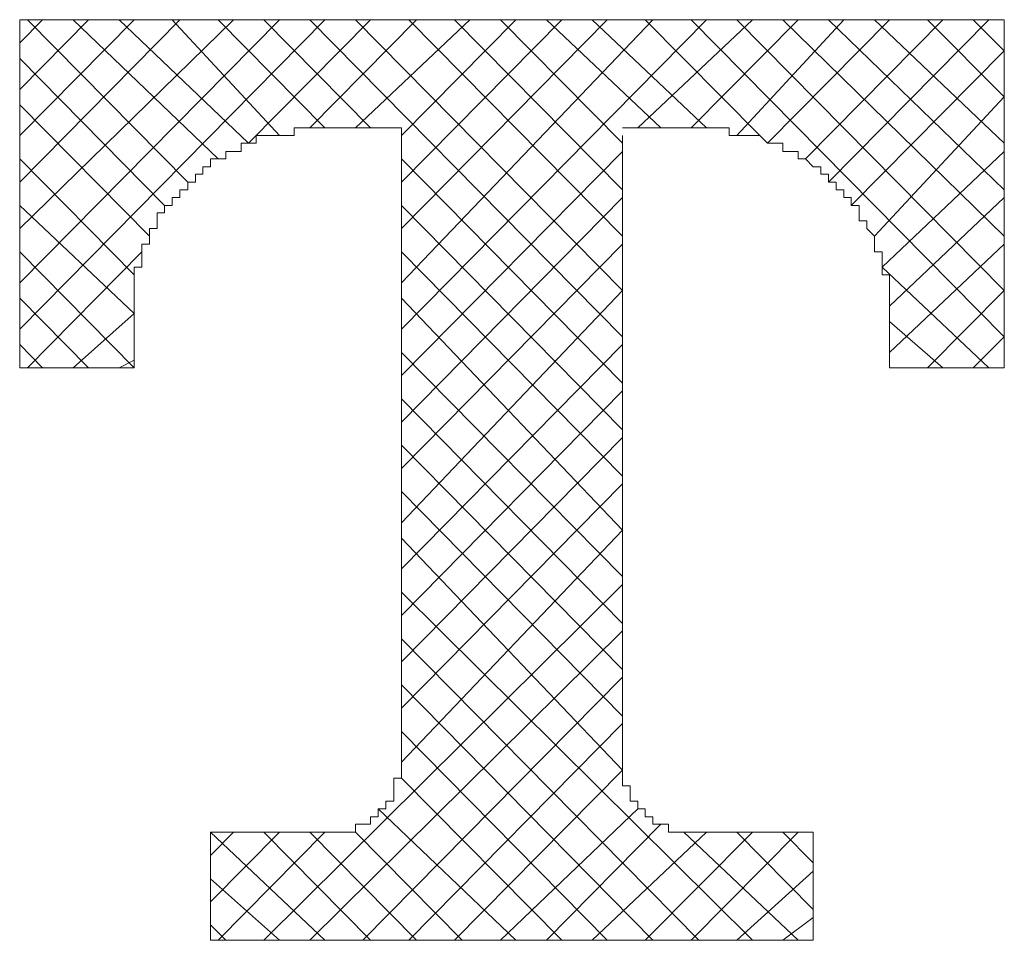
# Model space of a CAD drawing. Units: inches. Extents: x -27 to 421, y -258 to 65.
# Drawn here: x 83 to 86, y -165 to -162 of the extents above; entities that cross this region are included whole.
import ezdxf

# ---------------------------------------------------------------- set-up
doc = ezdxf.new("R2010")
doc.units = ezdxf.units.IN
doc.header["$MEASUREMENT"] = 0
doc.layers.add('图层 1', color=7, linetype='Continuous')

msp = doc.modelspace()

# ---------------------------------------------------------------- linework, layer by layer
at = {"layer": '图层 1', "color": 7, "lineweight": 5}
for points in [[(82.666, -162.1143), (82.666, -163.2226)], [(82.666, -162.1143), (85.7997, -162.1143)], [(82.666, -162.1876), (82.7384, -162.1143)], [(82.666, -162.336), (82.885, -162.1143)], [(82.666, -162.4826), (83.0299, -162.1143)], [(82.666, -162.6309), (83.1756, -162.1143)], [(82.666, -162.7784), (83.3467, -162.1143)], [(82.666, -162.9512), (83.4924, -162.1143)], [(82.666, -163.0995), (83.6373, -162.1143)], [(83.2009, -162.6309), (82.6904, -162.1143)], [(83.2978, -162.5567), (82.8362, -162.1143)], [(83.3947, -162.507), (82.9828, -162.1143)], [(83.4924, -162.4826), (83.1512, -162.1143)], [(83.6373, -162.4581), (83.2978, -162.1143)], [(83.3947, -162.507), (83.783, -162.1143)], [(83.783, -162.4581), (83.4435, -162.1143)], [(83.5893, -162.4581), (83.9287, -162.1143)], [(84.5841, -163.124), (83.5893, -162.1143)], [(83.735, -162.4581), (84.0989, -162.1143)], [(84.5841, -162.9765), (83.735, -162.1143)], [(83.8807, -162.4826), (84.2446, -162.1143)], [(83.8807, -162.6309), (84.3912, -162.1143)], [(83.8807, -162.7784), (84.5352, -162.1143)], [(83.8807, -162.9512), (84.6809, -162.1143)], [(83.8807, -163.0995), (84.852, -162.1143)], [(84.5841, -162.8028), (83.9043, -162.1143)], [(84.5841, -162.6562), (84.05, -162.1143)], [(84.5841, -162.507), (84.1957, -162.1143)], [(84.7062, -162.4581), (84.3423, -162.1143)], [(84.852, -162.4581), (84.4881, -162.1143)], [(84.6329, -162.4581), (84.9986, -162.1143)], [(85.0221, -162.4826), (84.6565, -162.1143)], [(84.8031, -162.4581), (85.1434, -162.1143)], [(85.7997, -163.124), (84.8031, -162.1143)], [(84.9488, -162.4826), (85.2892, -162.1143)], [(85.7997, -162.9765), (84.9488, -162.1143)], [(85.0457, -162.507), (85.434, -162.1143)], [(85.7997, -162.8028), (85.0946, -162.1143)], [(85.167, -162.5567), (85.6042, -162.1143)], [(85.2403, -162.6309), (85.7508, -162.1143)], [(85.7997, -162.6562), (85.2403, -162.1143)], [(85.7997, -162.507), (85.386, -162.1143)], [(85.7997, -162.3595), (85.5553, -162.1143)], [(85.7997, -162.2129), (85.701, -162.1143)], [(85.7997, -163.2226), (85.7997, -162.1143)], [(85.3127, -162.7051), (85.7997, -162.2129)], [(83.1268, -162.7051), (82.666, -162.2374)], [(83.0788, -162.8028), (82.666, -162.3848)], [(85.386, -162.8028), (85.7997, -162.3595)], [(83.6137, -162.4581), (83.5893, -162.4581), (83.5639, -162.4581), (83.5395, -162.4581), (83.5395, -162.4826), (83.5151, -162.4826), (83.4924, -162.4826), (83.468, -162.4826), (83.4435, -162.4826), (83.4191, -162.4826), (83.4191, -162.507), (83.3947, -162.507), (83.3711, -162.507), (83.3711, -162.5332), (83.3467, -162.5332), (83.3222, -162.5332), (83.3222, -162.5567), (83.2978, -162.5567), (83.2734, -162.5567), (83.2734, -162.5821), (83.2489, -162.5821), (83.2489, -162.6056), (83.2254, -162.6056), (83.2254, -162.6309), (83.2009, -162.6309), (83.2009, -162.6562), (83.1756, -162.6562), (83.1756, -162.6798), (83.1512, -162.6798), (83.1512, -162.7051), (83.1268, -162.7051), (83.1268, -162.7287), (83.1032, -162.7287), (83.1032, -162.754), (83.1032, -162.7784), (83.0788, -162.7784), (83.0788, -162.8028), (83.0788, -162.8281), (83.0543, -162.8281), (83.0543, -162.8526), (83.0543, -162.877), (83.0543, -162.9023), (83.0299, -162.9023), (83.0299, -162.9259), (83.0299, -162.9512), (83.0299, -162.9765), (83.0299, -163), (83.0299, -163.0254), (83.0299, -163.0489), (83.0299, -163.0742)], [(83.6137, -162.4581), (83.8807, -162.4581)], [(83.8807, -162.4581), (83.8807, -164.4774)], [(84.5841, -162.4581), (84.852, -162.4581)], [(85.434, -163.0742), (85.434, -163.0489), (85.434, -163.0254), (85.434, -163), (85.434, -162.9765), (85.434, -162.9512), (85.434, -162.9259), (85.4105, -162.9259), (85.4105, -162.9023), (85.4105, -162.877), (85.4105, -162.8526), (85.386, -162.8526), (85.386, -162.8281), (85.386, -162.8028), (85.3616, -162.7784), (85.3616, -162.754), (85.3372, -162.754), (85.3372, -162.7287), (85.3372, -162.7051), (85.3127, -162.7051), (85.3127, -162.6798), (85.2892, -162.6798), (85.2892, -162.6562), (85.2647, -162.6562), (85.2647, -162.6309), (85.2403, -162.6309), (85.2403, -162.6056), (85.2159, -162.6056), (85.2159, -162.5821), (85.1914, -162.5821), (85.167, -162.5567), (85.1434, -162.5567), (85.1434, -162.5332), (85.119, -162.5332), (85.0946, -162.5332), (85.0946, -162.507), (85.0701, -162.507), (85.0457, -162.507), (85.0221, -162.4826), (84.9986, -162.4826), (84.9741, -162.4826), (84.9488, -162.4826), (84.9244, -162.4826), (84.9244, -162.4581), (84.9008, -162.4581), (84.8764, -162.4581), (84.852, -162.4581)], [(84.5841, -162.4826), (84.5841, -164.4774)], [(83.8807, -163.2461), (84.5841, -162.5332)], [(85.4105, -162.9023), (85.7997, -162.5332)], [(83.0299, -162.9259), (82.666, -162.5567)], [(84.5841, -163.2714), (83.8807, -162.5567)], [(83.8807, -163.3954), (84.5841, -162.6798)], [(85.434, -163.0254), (85.7997, -162.6798)], [(83.0299, -163.0489), (82.666, -162.7051)], [(84.5841, -163.4189), (83.8807, -162.7051)], [(83.0299, -163.2226), (82.666, -162.8526)], [(82.6904, -163.2226), (83.0543, -162.8526)], [(83.8807, -163.542), (84.5841, -162.8281)], [(84.5841, -163.5664), (83.8807, -162.8526)], [(85.434, -163.1728), (85.7997, -162.8281)], [(85.7508, -163.2226), (85.4105, -162.9023)], [(83.8807, -163.7156), (84.5841, -162.9765)], [(85.5553, -163.2226), (85.7997, -162.9765)], [(82.885, -163.2226), (82.666, -163)], [(84.5841, -163.7392), (83.8807, -163)], [(82.666, -163.2226), (83.0299, -163.2226), (83.0299, -163.0742)], [(82.8362, -163.2226), (83.0299, -163.0489)], [(85.434, -163.2226), (85.434, -163.0742)], [(85.6042, -163.2226), (85.434, -163.0742)], [(85.701, -163.2226), (85.7997, -163.124)], [(82.7384, -163.2226), (82.666, -163.1484)], [(83.8807, -163.8622), (84.5841, -163.1484)], [(82.9828, -163.2226), (83.0299, -163.1973)], [(84.5841, -163.8866), (83.8807, -163.1728)], [(85.434, -163.2226), (85.7997, -163.2226)], [(85.434, -163.2226), (85.434, -163.2226)], [(83.8807, -164.0106), (84.5841, -163.295)], [(84.5841, -164.0359), (83.8807, -163.3203)], [(83.8807, -164.158), (84.5841, -163.4442)], [(84.5841, -164.1825), (83.8807, -163.4687)], [(83.8807, -164.3055), (84.5841, -163.5917)], [(84.5841, -164.3308), (83.8807, -163.6153)], [(83.8807, -164.4774), (84.5841, -163.7392)], [(84.5841, -164.5027), (83.8807, -163.7645)], [(83.4435, -165.0438), (84.5841, -163.912)], [(84.9986, -165.0438), (83.8807, -163.9355)], [(83.5893, -165.0438), (84.5841, -164.0594)], [(84.8275, -165.0438), (83.8807, -164.0847)], [(83.7585, -165.0438), (84.5841, -164.2069)], [(84.6809, -165.0438), (83.8807, -164.2313)], [(83.9043, -165.0438), (84.5841, -164.3544)], [(84.5352, -165.0438), (83.8807, -164.3797)], [(83.6617, -164.7), (83.6861, -164.7), (83.7106, -164.7), (83.735, -164.7), (83.735, -164.6746), (83.7585, -164.6746), (83.783, -164.6746), (83.783, -164.6511), (83.8074, -164.6511), (83.8074, -164.6258), (83.8318, -164.6258), (83.8318, -164.6013), (83.8563, -164.6013), (83.8563, -164.5769), (83.8563, -164.5525), (83.8563, -164.528), (83.8807, -164.528), (83.8807, -164.5027), (83.8807, -164.4774)], [(84.5841, -164.4774), (84.5841, -164.5027), (84.5841, -164.528), (84.5841, -164.5525), (84.6085, -164.5525), (84.6085, -164.5769), (84.6085, -164.6013), (84.6329, -164.6013), (84.6329, -164.6258), (84.6565, -164.6258), (84.6565, -164.6511), (84.6809, -164.6511), (84.6809, -164.6746), (84.7062, -164.6746), (84.7307, -164.6746), (84.7307, -164.7), (84.7551, -164.7), (84.7795, -164.7), (84.8031, -164.7)], [(84.05, -165.0438), (84.5841, -164.5027)], [(84.3912, -165.0438), (83.8807, -164.528)], [(84.2446, -165.0438), (83.8074, -164.6258)], [(84.1957, -165.0438), (84.6329, -164.6258)], [(83.2734, -164.7), (83.2734, -165.0438)], [(83.2734, -164.7), (83.6617, -164.7)], [(83.2734, -164.7741), (83.3467, -164.7)], [(83.2734, -164.9216), (83.4924, -164.7)], [(83.6373, -165.0438), (83.2734, -164.7)], [(83.2978, -165.0438), (83.6373, -164.7)], [(83.783, -165.0438), (83.4435, -164.7)], [(83.9287, -165.0438), (83.5893, -164.7)], [(84.0744, -165.0438), (83.735, -164.7)], [(84.3423, -165.0438), (84.7062, -164.6746)], [(84.4881, -165.0438), (84.852, -164.7)], [(84.6565, -165.0438), (84.9986, -164.7)], [(85.1434, -165.0438), (84.7795, -164.7)], [(85.1914, -165.0438), (85.1914, -164.7), (84.8031, -164.7)], [(84.8031, -165.0438), (85.1434, -164.7)], [(85.1914, -164.946), (84.9488, -164.7)], [(85.1914, -164.7977), (85.0946, -164.7)], [(84.9488, -165.0438), (85.1914, -164.8239)], [(83.4924, -165.0438), (83.2734, -164.8483)], [(85.0946, -165.0438), (85.1914, -164.9713)], [(83.3222, -165.0438), (83.2734, -164.9949)], [(83.2734, -165.0438), (85.1914, -165.0438)]]:
    msp.add_lwpolyline(points, dxfattribs=at)

doc.saveas('drawing.dxf')
